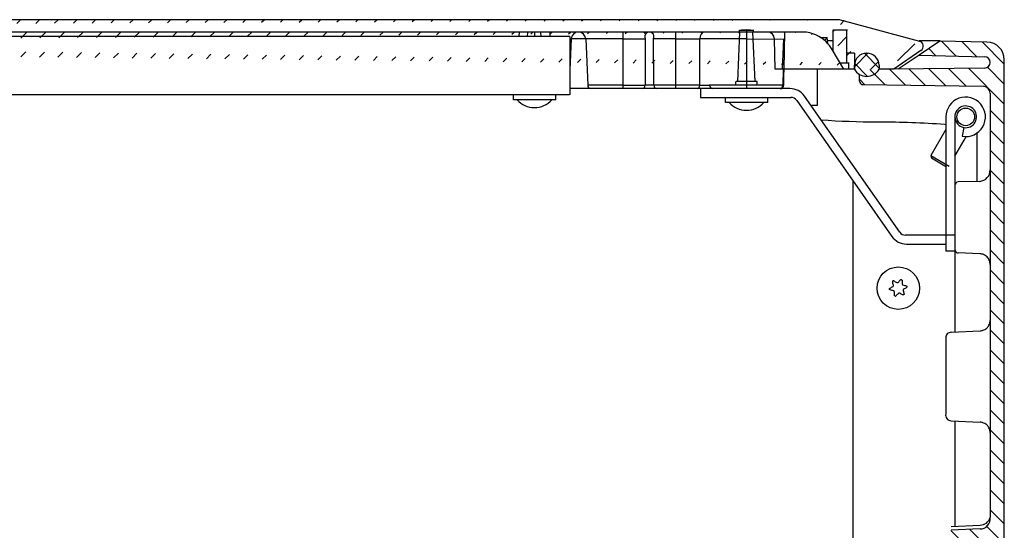
# Model space of a CAD drawing. Extents: x 730 to 4691, y 499 to 3292.
# Drawn here: x 1743 to 2021, y 3015 to 3160 of the extents above; entities that cross this region are included whole.
import ezdxf

# ---------------------------------------------------------------- set-up
doc = ezdxf.new("R2010")
doc.units = 0
doc.header["$MEASUREMENT"] = 0
for name, color, linetype in [('1', 7, 'CONTINUOUS'), ('3', 7, 'CONTINUOUS'), ('8', 7, 'CONTINUOUS')]:
    doc.layers.add(name, color=color, linetype=linetype)

# ---------------------------------------------------------------- blocks, each defined once
blk = doc.blocks.new('*X23')
at = {"layer": '3', "color": 1, "linetype": 'Continuous'}
for p, q in [((-10.5, -0.82), (-14.66, 3.35)), ((-4.69, -0.97), (-8.9, 3.25)), ((3.15, -3.15), (-3.15, 3.15)), ((-16.3, -0.67), (-18.24, 1.27)), ((-30.58, -9.02), (-34.95, -4.65)), ((-24.85, -9.1), (-29.36, -4.58)), ((-19.11, -9.17), (-23.78, -4.51)), ((-13.38, -9.25), (-18.2, -4.43)), ((-7.65, -9.32), (-12.61, -4.36)), ((3.15, -14.46), (-7.03, -4.29)), ((3.15, -8.8), (-1.65, -4.01)), ((-36.31, -8.95), (-37.85, -7.4)), ((3.15, -20.12), (-0.85, -16.12)), ((3.15, -25.77), (-0.85, -21.77)), ((3.15, -31.43), (-0.85, -27.43)), ((3.15, -37.09), (-0.85, -33.09)), ((3.15, -42.74), (-0.85, -38.74)), ((3.15, -48.4), (-0.85, -44.4)), ((3.15, -54.06), (-0.85, -50.06)), ((3.15, -59.71), (-0.85, -55.71)), ((3.15, -65.37), (-0.85, -61.37)), ((3.15, -71.03), (-0.85, -67.03)), ((3.15, -76.68), (-0.85, -72.68)), ((3.15, -82.34), (-0.85, -78.34)), ((3.15, -88), (-0.85, -84)), ((3.15, -93.65), (-0.85, -89.65)), ((3.15, -99.31), (-0.85, -95.31)), ((3.15, -104.97), (-0.85, -100.97)), ((3.15, -110.63), (-0.85, -106.63)), ((3.15, -116.28), (-0.85, -112.28)), ((3.15, -121.94), (-0.85, -117.94)), ((3.15, -127.6), (-0.85, -123.6)), ((3.15, -133.25), (-0.85, -129.25)), ((3.15, -150.22), (-11.98, -135.09)), ((3.15, -144.57), (-6.59, -134.83)), ((3.15, -138.91), (-1.87, -133.89)), ((3.15, -155.88), (-12.85, -139.88)), ((3.15, -161.54), (-10.52, -147.87)), ((-5.75, -158.3), (-12.85, -151.19)), ((-11.69, -158.01), (-12.85, -156.85)), ((3.15, -167.19), (-0.85, -163.19)), ((3.15, -172.85), (-0.85, -168.85)), ((3.15, -178.51), (-0.85, -174.51)), ((3.15, -184.16), (-0.85, -180.16)), ((3.15, -189.82), (-0.85, -185.82)), ((3.15, -195.48), (-0.85, -191.48)), ((3.15, -201.14), (-0.85, -197.14)), ((3.15, -206.79), (-0.85, -202.79)), ((3.15, -212.45), (-0.85, -208.45)), ((3.15, -218.11), (-0.85, -214.11)), ((3.15, -223.76), (-0.85, -219.76)), ((3.15, -229.42), (-0.85, -225.42)), ((3.15, -235.08), (-0.85, -231.08)), ((3.15, -240.73), (-0.85, -236.73)), ((3.15, -246.39), (-0.85, -242.39)), ((3.15, -252.05), (-0.85, -248.05)), ((3.15, -257.7), (-0.85, -253.7)), ((3.15, -263.36), (-0.85, -259.36)), ((3.15, -269.02), (-0.85, -265.02)), ((3.15, -274.67), (-0.85, -270.67)), ((3.15, -280.33), (-0.85, -276.33)), ((-28.26, -288.53), (-32.69, -284.1)), ((-22.52, -288.6), (-27.1, -284.02)), ((-16.79, -288.68), (-21.52, -283.95)), ((-11.06, -288.75), (-15.93, -283.88)), ((-5.33, -288.83), (-10.35, -283.81)), ((3.13, -291.63), (-4.77, -283.73)), ((3.15, -285.99), (-0.87, -281.97)), ((-33.99, -288.45), (-37.74, -284.7)), ((-14.69, -296.44), (-18.64, -292.49)), ((-9.13, -296.34), (-13.13, -292.34)), ((-3.57, -296.24), (-7.62, -292.2)), ((1.09, -295.25), (-2.13, -292.03))]:
    blk.add_line(p, q, dxfattribs=at)
blk = doc.blocks.new('*X27')
at = {"layer": '3', "color": 1, "linetype": 'Continuous'}
for p, q in [((2.09, -2.09), (-2.09, 2.09)), ((-1.19, -4.47), (-4.91, -0.74))]:
    blk.add_line(p, q, dxfattribs=at)

msp = doc.modelspace()

# ---------------------------------------------------------------- hatches: boundary and pattern name
at = {"layer": '1', "linetype": 'Continuous'}
h = msp.add_hatch(dxfattribs=at)
h.set_pattern_fill('ANSI31', color=1, scale=30)
h.set_pattern_definition([(45, (-3097.4793, 100.918), (-2.6516504, 2.6516504), [])])
edge = h.paths.add_edge_path()
edge.add_arc((1295.05, 3152.09), 1.5, 105, 235.5)
edge.add_line((1294.66, 3153.54), (1315.98, 3159.25))
edge.add_line((1301.86, 3145.59), (1294.2, 3150.85))
edge.add_line((1306.05, 3145.59), (1301.86, 3145.59))
edge.add_arc((1309.52, 3146.64), 3.45, 90, 179)
edge.add_line((1306.05, 3145.59), (1306.07, 3146.7))
edge.add_arc((1309.58, 3146.64), 3.45, 1, 90)
edge.add_line((1313.05, 3150.09), (1313.05, 3145.59))
edge.add_line((1317.05, 3150.09), (1313.05, 3150.09))
edge.add_line((1315.05, 3156.58), (1315.05, 3147.39))
edge.add_line((1319.04, 3150.84), (1319.04, 3156.58))
edge.add_line((1315.03, 3156.59), (1319.08, 3156.59))
edge.add_line((1319.08, 3156.59), (1316.19, 3156.59))
edge.add_line((1973.54, 3159.59), (1318.56, 3159.59))
edge.add_arc((1318.56, 3149.59), 10, 90, 105)
edge.add_arc((1327.04, 3147.41), 8.68, 90, 154.6259)
edge.add_line((1964.22, 3156.09), (1327.04, 3156.09))
edge.add_line((1976.96, 3147.39), (1976.96, 3156.58))
edge.add_line((1976.13, 3159.25), (1997.44, 3153.54))
edge.add_arc((1973.54, 3149.59), 10, 75, 90)
edge.add_line((1977.08, 3156.59), (1972.98, 3156.59))
edge.add_spline(control_points=[(1972.81, 3151.13), (1972.56, 3151.53), (1971.97, 3152.36), (1970.74, 3153.67), (1969.58, 3154.58), (1968.07, 3155.33), (1966.63, 3155.9), (1965.23, 3156.07), (1964.6, 3156.09)], knot_values=[0, 0, 0, 0, 0.140123, 0.307232, 0.54017, 0.576593, 0.811092, 1, 1, 1, 1], degree=3, periodic=0)
edge.add_line((1969.47, 3154.59), (1971.35, 3154.59))
edge.add_line((1972.98, 3153.57), (1971.44, 3153.57))
edge.add_line((1979.05, 3150.09), (1979.05, 3145.59))
edge.add_line((1990.24, 3145.59), (1986.05, 3145.59))
edge.add_line((1997.9, 3150.85), (1990.24, 3145.59))
edge.add_arc((1997.05, 3152.09), 1.5, 304.5, 435)
edge.add_arc((1982.58, 3146.64), 3.45, 1, 90)
edge.add_arc((1982.52, 3146.64), 3.45, 90, 179)

# ---------------------------------------------------------------- linework, layer by layer
at = {"layer": '1', "color": 7, "linetype": 'Continuous'}
for p, q in [((1903.01, 3154.16), (1903.58, 3141.04)), ((1919.85, 3154.18), (1919.81, 3141.05)), ((1922.3, 3141.05), (1922.21, 3154.17)), ((1898.86, 3154.14), (1898.55, 3145.41)), ((1939.03, 3140.09), (1919.19, 3140.09)), ((1978.6, 3113.97), (1978.6, 2895.95)), ((2007.48, 3112.62), (2007.48, 3094.55)), ((2004.92, 3069.49), (2004.92, 3048.03))]:
    msp.add_line(p, q, dxfattribs=at)
for centre, radius, start, end in [((1900.94, 3154.01), 2.08, 4.0891, 175.9109), ((1921.03, 3154.77), 1.32, 333.1783, 206.4928), ((1904.55, 3141.04), 0.968, 180, 259.366), ((1888.51, 3141.33), 6.63, 222.096, 317.904), ((1948.51, 3140.52), 6.56, 221.3862, 318.6138), ((2014.24, 3117.05), 3.24, 275.7219, 0), ((2008.46, 3112.68), 0.985, 90, 183.6112), ((2008.4, 3094.49), 0.92, 176.3774, 273.6167), ((2006.43, 3069.6), 1.51, 90, 184.1595), ((2006.43, 3047.62), 1.56, 164.7355, 270), ((2014.61, 3018.32), 2.89, 270, 6.3785), ((2014.64, 3019.48), 2.95, 270, 343.6122)]:
    msp.add_arc(centre, radius, start, end, dxfattribs=at)
at = {"layer": '3', "color": 7, "linetype": 'Continuous'}
for p, q in [((1973.54, 3159.59), (1318.56, 3159.59)), ((1976.13, 3159.25), (1997.44, 3153.54)), ((1964.22, 3156.09), (1327.04, 3156.09)), ((1884.22, 3154.79), (1884.26, 3156.09)), ((1886.59, 3154.72), (1886.66, 3156.09)), ((1888.55, 3156.09), (1888.55, 3154.72)), ((1890.38, 3154.72), (1890.32, 3156.09)), ((1892.84, 3156.09), (1892.89, 3154.73)), ((1898.55, 3154.79), (1898.55, 3138.29)), ((1903.13, 3154.16), (1898.86, 3154.16)), ((1913.55, 3154.18), (1903.13, 3154.16)), ((1913.55, 3156.09), (1913.55, 3140.09)), ((1913.55, 3154.18), (1919.85, 3154.18)), ((1928.55, 3154.17), (1922.21, 3154.17)), ((1928.55, 3140.09), (1928.55, 3156.09)), ((1928.55, 3154.17), (1935.28, 3154.17)), ((1948.55, 3154.18), (1935.28, 3154.17)), ((1946.05, 3142.1), (1946.62, 3156.09)), ((1946.45, 3156.58), (1946.45, 3156.09)), ((1946.53, 3156.59), (1950.58, 3156.59)), ((1948.49, 3156.74), (1947.12, 3156.63)), ((1949.62, 3156.65), (1948.49, 3156.74)), ((1948.55, 3156.77), (1948.55, 3140.09)), ((1948.55, 3154.18), (1959.04, 3154.12)), ((1950.93, 3142.1), (1950.36, 3156.09)), ((1950.52, 3156.09), (1950.52, 3156.58)), ((1959.29, 3156.09), (1959.1, 3145.59)), ((1964.6, 3156.09), (1964.11, 3156.09)), ((1969.47, 3154.59), (1971.35, 3154.59)), ((1971.51, 3152.79), (1971.35, 3154.59)), ((1977.08, 3156.59), (1972.98, 3156.59)), ((1972.98, 3156.58), (1972.98, 3150.84)), ((1976.96, 3147.39), (1976.96, 3156.58)), ((1956.6, 3145.59), (1956.45, 3154.12)), ((1958.68, 3145.59), (1959.04, 3154.12)), ((1972.98, 3153.57), (1971.44, 3153.57)), ((2003.34, 3153.59), (1997.38, 3153.57)), ((2003.19, 3153.49), (1997.41, 3149.59)), ((2016.56, 3153.26), (2003.19, 3153.49)), ((1976.05, 3145.59), (1972.81, 3151.13)), ((1979.05, 3150.09), (1976.96, 3150.09)), ((1982.58, 3150.09), (1982.52, 3150.09)), ((1997.9, 3150.85), (1990.24, 3145.59)), ((1997.41, 3149.59), (1991.48, 3145.59)), ((1997.41, 3149.59), (2015.92, 3149.1)), ((1959.06, 3141.04), (1959.14, 3148.33)), ((1975.05, 3147.39), (1977.55, 3147.39)), ((1977.45, 3145.6), (1977.45, 3147.39)), ((1979.05, 3145.59), (1979.07, 3146.7)), ((1986.03, 3146.7), (1986.05, 3145.59)), ((2015.9, 3145.91), (1990.07, 3145.57)), ((2021.48, 2858.92), (2021.48, 3148.26)), ((1979.05, 3145.59), (1956.6, 3145.59)), ((1958.9, 3145.6), (1958.82, 3141.04)), ((1968.48, 3145.59), (1968.48, 3135.29)), ((1980.48, 3142.2), (1980.48, 3144.04)), ((1990.24, 3145.59), (1986.05, 3145.59)), ((1948.55, 3141.05), (1937.99, 3141.04)), ((1945.48, 3141.04), (1945.48, 3142.1)), ((1951.55, 3142.09), (1945.55, 3142.09)), ((1959.06, 3141.05), (1948.55, 3141.05)), ((1951.5, 3141.04), (1951.5, 3142.1)), ((1981.46, 3141.2), (2015.5, 3140.75)), ((1882.53, 3138.26), (1882.53, 3136.88)), ((1894.49, 3138.26), (1894.49, 3136.88)), ((1919.19, 3140.09), (1898.44, 3140.09)), ((1934.65, 3140.09), (1922.92, 3140.09)), ((1935.55, 3137.59), (1961.08, 3137.59)), ((1960.82, 3140.09), (1939.03, 3140.09)), ((1942.53, 3137.56), (1942.53, 3136.18)), ((1954.49, 3137.56), (1954.49, 3136.18)), ((1991.88, 3099.44), (1964.91, 3137.96)), ((2017.48, 3138.75), (2017.48, 3018.65)), ((1894.55, 3136.89), (1882.55, 3136.89)), ((1954.55, 3136.19), (1942.55, 3136.19)), ((1962.72, 3136.74), (1989.68, 3098.22)), ((1968.48, 3135.29), (1966.97, 3135.27)), ((2004.98, 3094.09), (2004.98, 3132.09)), ((2007.48, 3132.09), (2007.48, 3112.62)), ((2004.94, 3129.85), (2004.56, 3129.93)), ((2010.02, 3129.06), (2009.58, 3126.6)), ((2013.68, 3127.65), (2013.68, 3113.8)), ((2005.83, 3118.05), (2000.65, 3121.08)), ((2005.15, 3117.87), (2000.83, 3120.4)), ((2014.56, 3113.83), (2008.46, 3113.66)), ((2007.49, 3098.59), (1993.52, 3098.59)), ((2007.48, 3099.09), (2007.48, 3094.09)), ((1993.78, 3096.09), (2004.94, 3096.09)), ((2007.48, 3094.55), (2007.48, 3071.17)), ((2014.56, 3093.32), (2008.46, 3093.57)), ((2006.43, 3071.11), (2014.64, 3071.52)), ((2006.43, 3046.06), (2014.64, 3045.65)), ((2007.48, 3046), (2007.48, 3016.17)), ((2006.43, 3016.12), (2014.64, 3016.53)), ((2014.61, 3015.44), (2006.43, 3015.05))]:
    msp.add_line(p, q, dxfattribs=at)
at = {"layer": '3', "color": 253, "linetype": 'Continuous'}
msp.add_line((1898.55, 3154.79), (1388.55, 3154.79), dxfattribs=at)
at = {"layer": '3', "color": 251, "linetype": 'Continuous'}
msp.add_line((1979.05, 3150.09), (1979.05, 3145.59), dxfattribs=at)
at = {"layer": '3', "color": 250, "linetype": 'Continuous'}
for p, q in [((2004.96, 3128.48), (2000.69, 3121.17)), ((2010.09, 3125.48), (2010.68, 3126.5)), ((2007.46, 3120.98), (2010.09, 3125.48)), ((2000.69, 3121.17), (2000.87, 3120.5))]:
    msp.add_line(p, q, dxfattribs=at)
at = {"layer": '3', "color": 7, "linetype": 'Continuous'}
for points in [[(1935.23, 3154.14), (1935.23, 3153.7), (1935.23, 3153.27), (1935.23, 3152.83), (1935.23, 3152.39), (1935.23, 3151.96), (1935.23, 3151.52), (1935.23, 3151.08), (1935.23, 3150.65), (1935.23, 3150.21), (1935.23, 3149.77), (1935.23, 3149.34), (1935.23, 3148.9), (1935.23, 3148.46), (1935.23, 3148.03), (1935.23, 3147.59), (1935.23, 3147.15), (1935.23, 3146.72), (1935.23, 3146.28), (1935.23, 3145.84), (1935.23, 3145.41), (1935.23, 3144.97), (1935.23, 3144.53), (1935.23, 3144.08), (1935.23, 3143.66), (1935.23, 3143.28), (1935.23, 3142.79), (1935.23, 3142.03), (1935.23, 3141.04)], [(1935.54, 3139.98), (1935.54, 3139.9), (1935.54, 3139.82), (1935.54, 3139.74), (1935.54, 3139.66), (1935.54, 3139.57), (1935.54, 3139.49), (1935.54, 3139.41), (1935.54, 3139.33), (1935.54, 3139.25), (1935.54, 3139.17), (1935.54, 3139.09), (1935.54, 3139), (1935.54, 3138.92), (1935.54, 3138.84), (1935.54, 3138.76), (1935.54, 3138.68), (1935.54, 3138.6), (1935.54, 3138.52), (1935.54, 3138.44), (1935.54, 3138.35), (1935.54, 3138.27), (1935.54, 3138.19), (1935.54, 3138.11), (1935.54, 3138.03), (1935.54, 3137.96), (1935.54, 3137.87), (1935.54, 3137.72), (1935.54, 3137.54)]]:
    msp.add_lwpolyline(points, dxfattribs=at)
at = {"layer": '3', "color": 253, "linetype": 'Continuous'}
msp.add_lwpolyline([(1898.44, 3138.29), (1881.47, 3138.29), (1864.5, 3138.29), (1847.53, 3138.29), (1830.57, 3138.29), (1813.6, 3138.29), (1796.63, 3138.29), (1779.66, 3138.29), (1762.69, 3138.29), (1745.72, 3138.29), (1728.76, 3138.29)], dxfattribs=at)
at = {"layer": '3', "color": 250, "linetype": 'Continuous'}
msp.add_lwpolyline([(2004.94, 3094.18), (2005.02, 3094.18), (2005.11, 3094.18), (2005.19, 3094.18), (2005.27, 3094.18), (2005.36, 3094.18), (2005.44, 3094.18), (2005.53, 3094.18), (2005.61, 3094.18), (2005.7, 3094.18), (2005.78, 3094.18), (2005.86, 3094.18), (2005.95, 3094.18), (2006.03, 3094.18), (2006.12, 3094.18), (2006.2, 3094.18), (2006.28, 3094.18), (2006.37, 3094.18), (2006.45, 3094.18), (2006.54, 3094.18), (2006.62, 3094.18), (2006.7, 3094.18), (2006.79, 3094.18), (2006.87, 3094.18), (2006.96, 3094.18), (2007.03, 3094.18), (2007.12, 3094.18), (2007.27, 3094.18), (2007.46, 3094.18)], dxfattribs=at)
at = {"layer": '3', "color": 7, "linetype": 'Continuous'}
for centre, radius in [((2010.55, 3132.09), 2.5), ((1991.48, 3083.59), 6)]:
    msp.add_circle(centre, radius, dxfattribs=at)
for centre, radius, start, end in [((1973.54, 3149.59), 10, 75, 90), ((1954.45, 3154.09), 2, 1, 90), ((1997.05, 3152.09), 1.5, 304.5, 75), ((2016.48, 3148.26), 5, 0, 89), ((1982.52, 3146.64), 3.45, 90, 179), ((1982.58, 3146.64), 3.45, 1, 90), ((2015.88, 3147.51), 1.6, 270.75, 88.5), ((1939.03, 3141.09), 1, 181, 270), ((1958.1, 3141.05), 0.962, 264.6641, 359.9407), ((1981.48, 3142.2), 1, 180, 269.25), ((2015.48, 3138.75), 2, 0, 89.25), ((1960.82, 3135.09), 5, 35, 90), ((1961.08, 3135.59), 2, 35, 90), ((2010.55, 3132.09), 5.58, 260, 180), ((2010.55, 3132.09), 3.08, 260, 180), ((2010.61, 3132.13), 3.12, 180, 259.0439), ((1993.52, 3100.59), 2, 215, 270), ((1993.78, 3101.09), 5, 215, 270)]:
    msp.add_arc(centre, radius, start, end, dxfattribs=at)
at = {"layer": '3', "color": 251, "linetype": 'Continuous'}
msp.add_arc((1982.55, 3147.53), 4, 208.955, 331.045, dxfattribs=at)
at = {"layer": '3', "color": 7, "linetype": 'Continuous'}
for centre, major_axis, ratio, start_param, end_param in [((1936.56, 3154.09), (0, -2), 0.637227, 3.141593, 4.672246), ((1919.19, 3141.09), (0, -1), 0.623153, 0, 1.527163), ((1922.92, 3141.09), (0, 1), 0.622857, 1.610939, 3.141593), ((1934.65, 3141.09), (0, -1), 0.674197, 0, 1.530654), ((1958.01, 3141.09), (0, -1), 0.807767, 6.283185, 7.810348)]:
    msp.add_ellipse(centre, major_axis=major_axis, ratio=ratio, start_param=start_param, end_param=end_param, dxfattribs=at)
for points, knots in [([(1972.81, 3151.13), (1972.56, 3151.53), (1971.97, 3152.36), (1970.74, 3153.67), (1969.58, 3154.58), (1968.07, 3155.33), (1966.63, 3155.9), (1965.23, 3156.07), (1964.6, 3156.09)], [0, 0, 0, 0, 0.140123, 0.307232, 0.54017, 0.576593, 0.811092, 1, 1, 1, 1]), ([(1913.5, 3141.04), (1912.39, 3141.04), (1911.25, 3141.04), (1909.08, 3141.04), (1908, 3141.04), (1906.21, 3141.04), (1905.42, 3141.04), (1904.31, 3141.04), (1903.93, 3141.04), (1903.58, 3141.04)], [0, 0, 0, 0, 0.336064, 0.344261, 0.655736, 0.663933, 0.885245, 0.893443, 1, 1, 1, 1]), ([(1913.5, 3141.04), (1914.56, 3141.04), (1915.65, 3141.04), (1917.73, 3141.04), (1918.77, 3141.04), (1919.77, 3141.04)], [0, 0, 0, 0, 0.506494, 0.519482, 1, 1, 1, 1]), ([(1922.21, 3141.04), (1922.02, 3141.04), (1921.61, 3141.04), (1920.99, 3141.04), (1920.37, 3141.04), (1919.96, 3141.04), (1919.77, 3141.04)], [0, 0, 0, 0, 0.233333, 0.5, 0.766667, 1, 1, 1, 1]), ([(1928.47, 3141.04), (1927.47, 3141.04), (1926.36, 3141.04), (1924.27, 3141.04), (1923.19, 3141.04), (1922.21, 3141.04)], [0, 0, 0, 0, 0.480523, 0.532469, 1, 1, 1, 1]), ([(1935.23, 3141.04), (1934.2, 3141.04), (1932.05, 3141.04), (1929.8, 3141.04), (1928.58, 3141.04), (1928.47, 3141.04)], [0, 0, 0, 0, 0.457831, 0.951809, 1, 1, 1, 1]), ([(1935.23, 3141.04), (1935.47, 3141.04), (1935.99, 3141.04), (1936.77, 3141.04), (1937.5, 3141.04), (1937.96, 3141.04), (1938.15, 3141.04)], [0, 0, 0, 0, 0.249995, 0.527779, 0.805554, 1, 1, 1, 1]), ([(2004.56, 3129.93), (1998.38, 3130.36), (1992.03, 3130.59), (1980.38, 3130.58), (1974.92, 3130.78), (1969.63, 3131.16)], [0, 0, 0, 0, 0.531099, 0.545068, 1, 1, 1, 1]), ([(2017.49, 3090.31), (2017.48, 3090.72), (2017.32, 3091.48), (2016.65, 3092.49), (2015.67, 3093.13), (2014.94, 3093.3), (2014.56, 3093.32)], [0, 0, 0, 0, 0.253396, 0.508639, 0.763881, 1, 1, 1, 1]), ([(2014.64, 3071.52), (2015.02, 3071.55), (2015.74, 3071.72), (2016.75, 3072.33), (2017.29, 3073.37), (2017.46, 3074.08), (2017.49, 3074.45)], [0, 0, 0, 0, 0.242585, 0.504816, 0.757416, 1, 1, 1, 1]), ([(2017.49, 3042.72), (2017.46, 3043.09), (2017.29, 3043.8), (2016.75, 3044.84), (2015.74, 3045.46), (2015.02, 3045.63), (2014.64, 3045.65)], [0, 0, 0, 0, 0.242584, 0.495184, 0.757415, 1, 1, 1, 1])]:
    msp.add_open_spline(points, degree=3, knots=knots, dxfattribs=at)
at = {"layer": '8', "color": 7, "linetype": 'Continuous'}
for points, knots in [([(1990.2, 3085.66), (1990.18, 3085.67), (1990.17, 3085.67), (1990.12, 3085.68), (1990.08, 3085.68), (1990.02, 3085.67), (1989.99, 3085.66), (1989.93, 3085.63), (1989.91, 3085.61), (1989.87, 3085.56), (1989.85, 3085.54), (1989.83, 3085.48), (1989.82, 3085.45), (1989.81, 3085.39), (1989.82, 3085.36), (1989.82, 3085.33), (1989.83, 3085.32), (1989.83, 3085.32)], [0.0000160841, 0.0000160841, 0.0000160841, 0.0000160841, 0.0000708854, 0.0000708854, 0.0001712122, 0.0001712122, 0.0002672973, 0.0002672973, 0.0003588772, 0.0003588772, 0.0004487527, 0.0004487527, 0.000540183, 0.000540183, 0.0006356362, 0.0006356362, 0.000648327, 0.000648327, 0.000648327, 0.000648327]), ([(1991.09, 3085.17), (1991.1, 3085.16), (1991.12, 3085.16), (1991.18, 3085.15), (1991.21, 3085.15), (1991.28, 3085.16), (1991.31, 3085.17), (1991.37, 3085.2), (1991.4, 3085.22), (1991.42, 3085.24)], [0.000003276, 0.000003276, 0.000003276, 0.000003276, 0.000064816, 0.000064816, 0.0001661946, 0.0001661946, 0.0002689974, 0.0002689974, 0.0003684696, 0.0003684696, 0.0003684696, 0.0003684696]), ([(1992.37, 3085.98), (1992.37, 3085.98), (1992.37, 3085.98), (1992.34, 3085.99), (1992.31, 3086), (1992.25, 3086), (1992.22, 3085.99), (1992.16, 3085.98), (1992.14, 3085.97), (1992.1, 3085.94), (1992.08, 3085.93), (1992.07, 3085.91)], [0.000056623, 0.000056623, 0.000056623, 0.000056623, 0.000060934, 0.000060934, 0.000151292, 0.000151292, 0.0002416748, 0.0002416748, 0.0003350496, 0.0003350496, 0.0003944278, 0.0003944278, 0.0003944278, 0.0003944278]), ([(1992.37, 3085.98), (1992.4, 3085.97), (1992.43, 3085.95), (1992.48, 3085.91), (1992.5, 3085.88), (1992.53, 3085.83), (1992.54, 3085.8), (1992.55, 3085.75), (1992.55, 3085.73), (1992.55, 3085.72)], [0.000398751, 0.000398751, 0.000398751, 0.000398751, 0.0004894093, 0.0004894093, 0.0005896992, 0.0005896992, 0.000693947, 0.000693947, 0.0007413738, 0.0007413738, 0.0007413738, 0.0007413738]), ([(1992.56, 3084.79), (1992.56, 3084.78), (1992.56, 3084.78), (1992.57, 3084.73), (1992.58, 3084.7), (1992.6, 3084.64), (1992.62, 3084.61), (1992.67, 3084.56), (1992.7, 3084.54), (1992.74, 3084.51), (1992.75, 3084.51), (1992.76, 3084.51)], [0.000003317, 0.000003317, 0.000003317, 0.000003317, 0.000026912, 0.000026912, 0.0001296196, 0.0001296196, 0.000232797, 0.000232797, 0.0003376519, 0.0003376519, 0.000374208, 0.000374208, 0.000374208, 0.000374208]), ([(1989.22, 3083.08), (1989.21, 3083.08), (1989.2, 3083.08), (1989.17, 3083.1), (1989.14, 3083.11), (1989.09, 3083.15), (1989.07, 3083.17), (1989.04, 3083.22), (1989.02, 3083.25), (1989.01, 3083.31), (1989, 3083.34), (1989.01, 3083.4), (1989.01, 3083.43), (1989.04, 3083.49), (1989.06, 3083.52), (1989.1, 3083.57), (1989.12, 3083.58), (1989.14, 3083.6)], [0.0000031119, 0.0000031119, 0.0000031119, 0.0000031119, 0.0000273846, 0.0000273846, 0.0001225667, 0.0001225667, 0.000213936, 0.000213936, 0.0003041068, 0.0003041068, 0.000396373, 0.000396373, 0.0004933887, 0.0004933887, 0.0005946302, 0.0005946302, 0.0006797997, 0.0006797997, 0.0006797997, 0.0006797997]), ([(1989.94, 3084.07), (1989.94, 3084.07), (1989.95, 3084.08), (1989.98, 3084.1), (1990, 3084.12), (1990.05, 3084.17), (1990.06, 3084.2), (1990.09, 3084.27), (1990.09, 3084.3), (1990.09, 3084.37), (1990.09, 3084.4), (1990.08, 3084.43)], [0.000010092, 0.000010092, 0.000010092, 0.000010092, 0.0000217711, 0.0000217711, 0.000124578, 0.000124578, 0.0002276268, 0.0002276268, 0.0003322052, 0.0003322052, 0.0004266171, 0.0004266171, 0.0004266171, 0.0004266171]), ([(1990.36, 3082.56), (1990.36, 3082.56), (1990.36, 3082.57), (1990.35, 3082.61), (1990.34, 3082.65), (1990.32, 3082.71), (1990.3, 3082.74), (1990.25, 3082.79), (1990.22, 3082.81), (1990.17, 3082.84), (1990.15, 3082.85), (1990.12, 3082.86)], [0.000003317, 0.000003317, 0.000003317, 0.000003317, 0.000026912, 0.000026912, 0.0001296196, 0.0001296196, 0.000232797, 0.000232797, 0.0003376519, 0.0003376519, 0.000419848, 0.000419848, 0.000419848, 0.000419848]), ([(1991.84, 3082.18), (1991.82, 3082.19), (1991.8, 3082.19), (1991.74, 3082.2), (1991.71, 3082.2), (1991.64, 3082.19), (1991.61, 3082.18), (1991.55, 3082.15), (1991.52, 3082.13), (1991.5, 3082.1)], [0.000003276, 0.000003276, 0.000003276, 0.000003276, 0.0000649697, 0.0000649697, 0.0001666014, 0.0001666014, 0.0002696611, 0.0002696611, 0.0003693817, 0.0003693817, 0.0003693817, 0.0003693817]), ([(1993.09, 3082.03), (1993.1, 3082.03), (1993.1, 3082.02), (1993.1, 3081.99), (1993.11, 3081.96), (1993.1, 3081.9), (1993.09, 3081.87), (1993.07, 3081.81), (1993.05, 3081.79), (1993.01, 3081.74), (1992.99, 3081.72), (1992.93, 3081.69), (1992.9, 3081.68), (1992.84, 3081.67), (1992.81, 3081.67), (1992.74, 3081.68), (1992.71, 3081.69), (1992.68, 3081.71)], [0.0000160841, 0.0000160841, 0.0000160841, 0.0000160841, 0.0000289468, 0.0000289468, 0.0001256917, 0.0001256917, 0.0002183594, 0.0002183594, 0.000309451, 0.000309451, 0.0004022703, 0.0004022703, 0.0004996558, 0.0004996558, 0.0006013402, 0.0006013402, 0.0006997576, 0.0006997576, 0.0006997576, 0.0006997576]), ([(1992.98, 3083.28), (1992.98, 3083.27), (1992.97, 3083.27), (1992.94, 3083.25), (1992.92, 3083.23), (1992.87, 3083.18), (1992.86, 3083.15), (1992.83, 3083.08), (1992.83, 3083.05), (1992.83, 3082.98), (1992.83, 3082.95), (1992.84, 3082.92)], [0.000010092, 0.000010092, 0.000010092, 0.000010092, 0.0000216203, 0.0000216203, 0.0001230994, 0.0001230994, 0.0002248172, 0.0002248172, 0.000328045, 0.000328045, 0.0004212376, 0.0004212376, 0.0004212376, 0.0004212376]), ([(1993.74, 3084.25), (1993.74, 3084.26), (1993.73, 3084.26), (1993.72, 3084.26), (1993.71, 3084.27), (1993.7, 3084.27)], [0.0000031119, 0.0000031119, 0.0000031119, 0.0000031119, 0.0000216499, 0.0000216499, 0.0000459777, 0.0000459777, 0.0000459777, 0.0000459777]), ([(1993.74, 3084.25), (1993.76, 3084.24), (1993.79, 3084.23), (1993.83, 3084.2), (1993.85, 3084.18), (1993.88, 3084.13), (1993.9, 3084.1), (1993.91, 3084.04), (1993.92, 3084.01), (1993.91, 3083.95), (1993.91, 3083.91), (1993.88, 3083.85), (1993.86, 3083.83), (1993.82, 3083.78), (1993.8, 3083.76), (1993.78, 3083.75)], [0.000045895, 0.000045895, 0.000045895, 0.000045895, 0.0001235527, 0.0001235527, 0.0002158524, 0.0002158524, 0.0003069413, 0.0003069413, 0.0004001471, 0.0004001471, 0.0004981508, 0.0004981508, 0.0006004233, 0.0006004233, 0.00068646, 0.00068646, 0.00068646, 0.00068646]), ([(1990.55, 3081.37), (1990.52, 3081.38), (1990.49, 3081.4), (1990.44, 3081.44), (1990.42, 3081.46), (1990.39, 3081.52), (1990.38, 3081.55), (1990.37, 3081.6), (1990.37, 3081.61), (1990.37, 3081.63)], [0.000398751, 0.000398751, 0.000398751, 0.000398751, 0.0004894093, 0.0004894093, 0.0005896992, 0.0005896992, 0.000693947, 0.000693947, 0.0007413738, 0.0007413738, 0.0007413738, 0.0007413738]), ([(1990.55, 3081.37), (1990.55, 3081.37), (1990.55, 3081.37), (1990.58, 3081.36), (1990.61, 3081.35), (1990.67, 3081.35), (1990.7, 3081.35), (1990.76, 3081.37), (1990.78, 3081.38), (1990.83, 3081.41), (1990.84, 3081.42), (1990.85, 3081.44)], [0.000056623, 0.000056623, 0.000056623, 0.000056623, 0.0000609863, 0.0000609863, 0.000152442, 0.000152442, 0.0002439226, 0.0002439226, 0.0003384316, 0.0003384316, 0.000398531, 0.000398531, 0.000398531, 0.000398531])]:
    msp.add_open_spline(points, degree=3, knots=knots, dxfattribs=at)
for points in [[(1990.08, 3084.43), (1989.99, 3084.73), (1989.91, 3085.03), (1989.83, 3085.32)], [(1990.2, 3085.66), (1990.21, 3085.66), (1990.22, 3085.65), (1990.24, 3085.64)], [(1990.24, 3085.64), (1990.5, 3085.5), (1990.77, 3085.34), (1991.05, 3085.19)], [(1991.05, 3085.19), (1991.06, 3085.18), (1991.07, 3085.17), (1991.09, 3085.17)], [(1991.42, 3085.24), (1991.64, 3085.47), (1991.86, 3085.69), (1992.07, 3085.91)], [(1992.55, 3085.72), (1992.56, 3085.42), (1992.56, 3085.1), (1992.56, 3084.79)], [(1992.76, 3084.51), (1992.77, 3084.5), (1992.79, 3084.49), (1992.8, 3084.49)], [(1992.8, 3084.49), (1993.11, 3084.42), (1993.41, 3084.34), (1993.7, 3084.27)], [(1989.14, 3083.6), (1989.4, 3083.75), (1989.67, 3083.91), (1989.94, 3084.07)], [(1990.12, 3082.86), (1989.81, 3082.93), (1989.51, 3083.01), (1989.22, 3083.08)], [(1990.37, 3081.63), (1990.36, 3081.93), (1990.36, 3082.24), (1990.36, 3082.56)], [(1991.5, 3082.1), (1991.28, 3081.88), (1991.06, 3081.65), (1990.85, 3081.44)], [(1991.88, 3082.16), (1991.86, 3082.17), (1991.85, 3082.17), (1991.84, 3082.18)], [(1992.68, 3081.71), (1992.42, 3081.85), (1992.15, 3082), (1991.88, 3082.16)], [(1992.84, 3082.92), (1992.93, 3082.62), (1993.01, 3082.32), (1993.09, 3082.03)], [(1993.78, 3083.75), (1993.52, 3083.59), (1993.25, 3083.44), (1992.98, 3083.28)]]:
    msp.add_open_spline(points, degree=3, dxfattribs=at)

# ---------------------------------------------------------------- block references
at = {"layer": '3'}
for name, p in [('*X23', (2018.33, 3150.13)), ('*X27', (1983.97, 3148))]:
    msp.add_blockref(name, p, dxfattribs=at)

doc.saveas('drawing.dxf')
